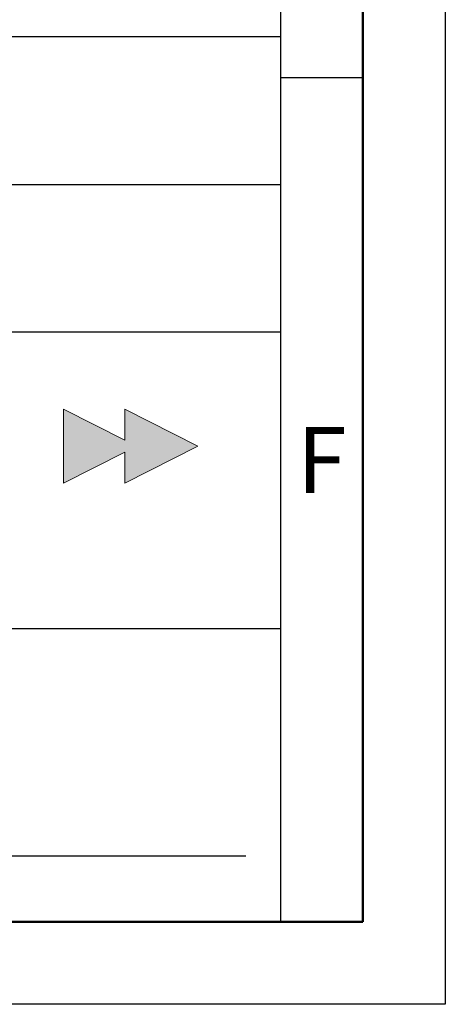
# Model space of a CAD drawing. Units: millimetres. Extents: x 2474 to 4574, y 290 to 1775.
# Drawn here: x 4445 to 4574, y 290 to 589 of the extents above; entities that cross this region are included whole.
import ezdxf

# ---------------------------------------------------------------- set-up
doc = ezdxf.new("R2010")
doc.units = ezdxf.units.MM
doc.layers.get('0').update_dxf_attribs({"lineweight": 50})
doc.layers.add('BOR', color=7, linetype='Continuous', lineweight=50)
doc.layers.add('Peneder_Logo_rot', color=7, linetype='Continuous', lineweight=5, true_color=0xe40026)
for name, color, linetype in [('RAHM2', 1, 'Continuous'), ('RAHM3', 2, 'Continuous'), ('RAHM5', 7, 'Continuous')]:
    doc.layers.add(name, color=color, linetype=linetype)
doc.styles.add('Peneder_Arial', font='arial.ttf')
doc.styles.add('Peneder_Arial fett', font='arialbd.ttf')
doc.styles.get("Standard").update_dxf_attribs({"font": 'ISOCP.SHX'})

# ---------------------------------------------------------------- blocks, each defined once
blk = doc.blocks.new('GEN_A3')
for p, q in [((415, 292), (415, 5)), ((415, 5), (5, 5))]:
    blk.add_line(p, q)
at = {"layer": 'BOR', "color": 1, "lineweight": 25}
for p, q in [((420, 297), (420, 0)), ((410, 287), (410, 5)), ((415, 56.166), (410, 56.166)), ((420, 0), (0, 0))]:
    blk.add_line(p, q, dxfattribs=at)
blk.add_text('F', height=4, dxfattribs=at).set_placement((411, 31))
blk = doc.blocks.new('PLANKOPF_KLEIN')
at = {"layer": 'Peneder_Logo_rot'}
blk.add_hatch(color=256, dxfattribs=at).paths.add_polyline_path([(-9.42, 26.588), (-5, 28.838), (-9.42, 31.088), (-9.42, 29.195), (-13.139, 31.088), (-13.139, 26.588), (-9.42, 28.481)])
blk.add_lwpolyline([(-5, 28.838), (-9.42, 31.088), (-9.42, 29.195), (-13.139, 31.088), (-13.139, 26.588), (-9.42, 28.481), (-9.42, 26.588), (-5, 28.838)], dxfattribs=at)
at = {"layer": 'RAHM2'}
blk.add_line((-72.5, 44.71), (0, 44.71), dxfattribs=at)
at = {"layer": 'RAHM3'}
for p, q in [((0, 35.756), (-72.5, 35.756)), ((0, 17.756), (-182.88, 17.756)), ((-180.978, 4), (-2.098, 4))]:
    blk.add_line(p, q, dxfattribs=at)
at = {"layer": 'RAHM5'}
for p, q in [((0, 53.66), (-182.88, 53.66)), ((0, 53.66), (0, 0)), ((-182.88, 0), (0, 0))]:
    blk.add_line(p, q, dxfattribs=at)
for tag, p, height, style in [('GEN-TITLE-NAME', (-70.017, 46.418), 2.5, 'Peneder_Arial'), ('GEN-TITLE-DAT', (-33.7, 46.415), 2.5, 'Peneder_Arial'), ('PLANINHALT', (-179.501, 45.439), 3.5, 'Peneder_Arial fett'), ('PLANINHALT2', (-179.501, 36.729), 3.5, 'Peneder_Arial fett'), ('BLATTFORMAT', (-70.017, 37.46), 2.5, 'Peneder_Arial'), ('POSINDEX_MAßSTAB', (-33.717, 37.46), 2.5, 'Peneder_Arial'), ('PLANINHALT3', (-179.501, 28.929), 3.5, 'Peneder_Arial'), ('ZEICHNUNGSNUMMER', (-179.501, 21.129), 3.5, 'Peneder_Arial')]:
    blk.add_attdef(tag, p, '', height=height, dxfattribs=dict(style=style))

msp = doc.modelspace()

# ---------------------------------------------------------------- block references
at = {"lineweight": 0, "xscale": 5, "yscale": 5, "zscale": 5}
for name, p in [('GEN_A3', (2474.43, 290.29)), ('PLANKOPF_KLEIN', (4524.43, 315.29))]:
    msp.add_blockref(name, p, dxfattribs=at)

doc.saveas('drawing.dxf')
